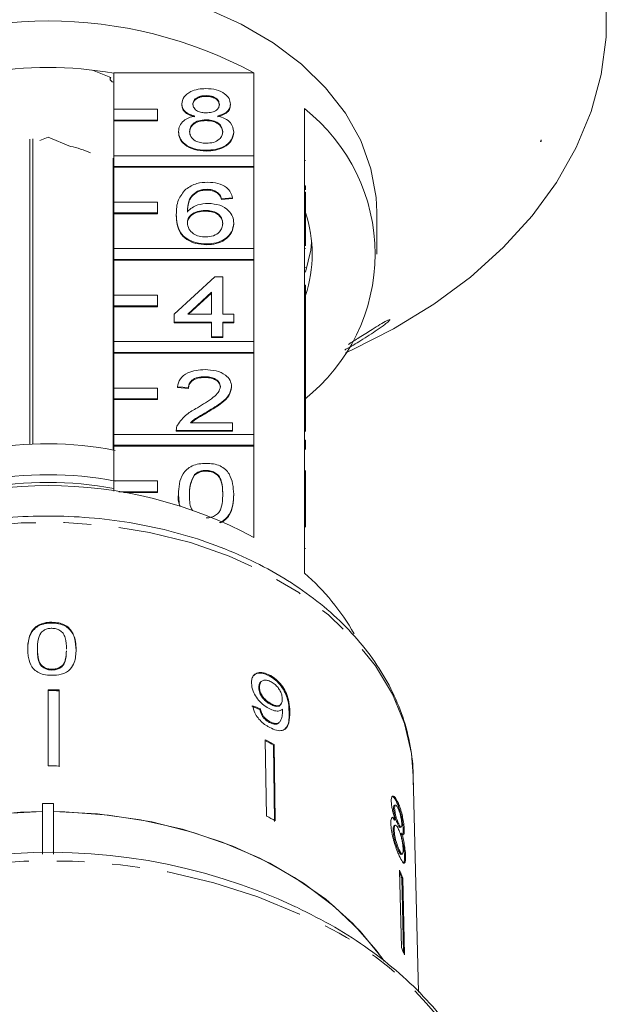
# Model space of a CAD drawing. Units: millimetres. Extents: x -330 to 1170, y -153 to 705.
# Drawn here: x 330 to 383, y 530 to 620 of the extents above; entities that cross this region are included whole.
import ezdxf

# ---------------------------------------------------------------- set-up
doc = ezdxf.new("R2010")
doc.units = ezdxf.units.MM
doc.header["$LTSCALE"] = 2
doc.linetypes.add('PHANTOM', pattern=[12.7, 6.35, -1.27, 1.27, -1.27, 1.27, -1.27])

msp = doc.modelspace()

# ---------------------------------------------------------------- linework, layer by layer
at = {"color": 7, "linetype": 'Continuous', "lineweight": 15}
for p, q in [((338.172, 614.91), (336.503, 615.592)), ((338.457, 615.339), (351.23, 615.339)), ((338.457, 612.015), (338.457, 615.339)), ((351.23, 615.339), (351.23, 607.772)), ((338.119, 614.932), (338.119, 614.769)), ((346.881, 613.257), (346.881, 613.186)), ((344.663, 612.496), (344.663, 612.426)), ((349.099, 612.478), (349.099, 612.408)), ((342.457, 612.015), (338.457, 612.015)), ((338.457, 612.015), (338.457, 611.025)), ((342.457, 611.025), (342.457, 612.015)), ((355.857, 604.43), (355.857, 612.067)), ((338.457, 611.025), (342.457, 611.025)), ((338.457, 611.025), (338.457, 610.954)), ((338.457, 610.954), (342.457, 610.954)), ((338.457, 607.772), (338.457, 610.954)), ((342.457, 611.025), (342.457, 610.954)), ((346.859, 611.047), (346.859, 610.976)), ((344.361, 609.976), (344.361, 609.905)), ((349.401, 609.957), (349.401, 609.886)), ((330.787, 609.274), (330.787, 581.424)), ((331.073, 581.438), (331.073, 609.314)), ((332.457, 609.457), (331.719, 609.156)), ((334.497, 608.624), (332.457, 609.457)), ((377.404, 609.062), (377.457, 609.062)), ((377.457, 609.062), (377.457, 609.229)), ((346.881, 608.267), (346.881, 608.196)), ((338.397, 607.531), (338.397, 580.904)), ((351.23, 607.772), (338.457, 607.772)), ((338.457, 607.772), (338.457, 606.783)), ((351.23, 606.783), (351.23, 607.772)), ((355.957, 607.33), (355.857, 607.33)), ((338.457, 606.783), (351.23, 606.783)), ((338.457, 606.783), (338.457, 606.712)), ((338.457, 606.712), (351.23, 606.712)), ((338.457, 603.53), (338.457, 606.712)), ((351.23, 606.783), (351.23, 606.712)), ((351.23, 606.712), (351.23, 599.287)), ((346.106, 604.538), (346.106, 604.467)), ((346.965, 604.702), (346.965, 604.632)), ((347.929, 604.417), (347.929, 604.347)), ((355.957, 605.023), (355.857, 605.023)), ((355.857, 604.43), (355.857, 603.44)), ((355.957, 604.43), (355.857, 604.43)), ((355.957, 604.66), (355.957, 605.023)), ((355.957, 604.43), (355.957, 603.44)), ((342.457, 603.53), (338.457, 603.53)), ((338.457, 603.53), (338.457, 602.54)), ((342.457, 602.54), (342.457, 603.53)), ((349.301, 603.918), (348.292, 603.847)), ((349.301, 603.848), (348.292, 603.776)), ((348.292, 603.847), (348.292, 603.776)), ((349.301, 603.918), (349.301, 603.848)), ((355.857, 595.945), (355.857, 603.44)), ((355.957, 603.44), (355.857, 603.44)), ((355.957, 603.44), (355.957, 599.527)), ((338.457, 602.54), (342.457, 602.54)), ((338.457, 602.54), (338.457, 602.469)), ((338.457, 602.469), (342.457, 602.469)), ((338.457, 599.287), (338.457, 602.469)), ((342.457, 602.54), (342.457, 602.469)), ((344.159, 602.387), (344.159, 602.316)), ((346.799, 602.778), (346.799, 602.707)), ((362.457, 598.792), (362.457, 602.611)), ((349.401, 601.615), (349.401, 601.544)), ((346.916, 599.712), (346.916, 599.642)), ((351.23, 599.287), (338.457, 599.287)), ((338.457, 599.287), (338.457, 598.297)), ((351.23, 598.297), (351.23, 599.287)), ((355.957, 599.296), (355.857, 599.296)), ((338.457, 598.297), (351.23, 598.297)), ((338.457, 598.297), (338.457, 598.227)), ((338.457, 598.227), (351.23, 598.227)), ((338.457, 595.045), (338.457, 598.227)), ((351.23, 598.297), (351.23, 598.227)), ((351.23, 598.227), (351.23, 590.802)), ((355.957, 597.577), (355.857, 597.577)), ((343.957, 593.296), (347.688, 596.718)), ((347.688, 596.718), (348.393, 596.718)), ((348.393, 596.718), (348.393, 593.296)), ((347.385, 595.299), (345.202, 593.296)), ((347.385, 595.228), (345.279, 593.296)), ((347.385, 593.296), (347.385, 595.299)), ((355.857, 595.945), (355.857, 594.955)), ((355.957, 595.945), (355.857, 595.945)), ((355.957, 595.945), (355.957, 594.955)), ((342.457, 595.045), (338.457, 595.045)), ((338.457, 595.045), (338.457, 594.055)), ((342.457, 594.055), (342.457, 595.045)), ((355.857, 587.46), (355.857, 594.955)), ((355.957, 594.955), (355.857, 594.955)), ((355.957, 594.955), (355.957, 589.413)), ((338.457, 594.055), (342.457, 594.055)), ((338.457, 594.055), (338.457, 593.984)), ((338.457, 593.984), (342.457, 593.984)), ((338.457, 590.802), (338.457, 593.984)), ((342.457, 594.055), (342.457, 593.984)), ((343.957, 592.583), (343.957, 593.296)), ((347.385, 592.583), (343.957, 592.583)), ((343.957, 592.583), (343.957, 592.513)), ((347.385, 592.513), (343.957, 592.513)), ((345.202, 593.296), (347.385, 593.296)), ((347.385, 591.229), (347.385, 592.583)), ((348.393, 593.296), (349.401, 593.296)), ((349.401, 592.583), (348.393, 592.583)), ((348.393, 592.583), (348.393, 591.229)), ((349.401, 592.513), (348.393, 592.513)), ((349.401, 593.296), (349.401, 592.583)), ((349.401, 592.583), (349.401, 592.513)), ((351.23, 590.802), (338.457, 590.802)), ((338.457, 590.802), (338.457, 589.812)), ((348.393, 591.229), (347.385, 591.229)), ((347.385, 591.229), (347.385, 591.158)), ((348.393, 591.158), (347.385, 591.158)), ((348.393, 591.229), (348.393, 591.158)), ((351.23, 589.812), (351.23, 590.802)), ((338.457, 589.812), (351.23, 589.812)), ((338.457, 589.812), (338.457, 589.741)), ((351.23, 589.812), (351.23, 589.741)), ((359.614, 589.779), (360.199, 590.047)), ((338.457, 589.741), (351.23, 589.741)), ((338.457, 586.559), (338.457, 589.741)), ((351.23, 589.741), (351.23, 582.317)), ((355.957, 589.413), (355.857, 589.413)), ((355.957, 588.629), (355.957, 589.413)), ((355.957, 588.629), (355.857, 588.629)), ((355.957, 587.916), (355.957, 588.629)), ((346.758, 587.593), (346.758, 587.523)), ((355.957, 587.916), (355.857, 587.916)), ((355.857, 587.46), (355.857, 586.47)), ((355.957, 587.46), (355.857, 587.46)), ((355.957, 587.46), (355.957, 587.916)), ((355.957, 587.46), (355.957, 586.47)), ((342.457, 586.559), (338.457, 586.559)), ((338.457, 586.559), (338.457, 585.569)), ((342.457, 585.569), (342.457, 586.559)), ((345.268, 586.595), (344.26, 586.666)), ((344.26, 586.666), (344.26, 586.596)), ((345.268, 586.524), (344.26, 586.596)), ((345.268, 586.595), (345.268, 586.524)), ((349.2, 586.7), (349.2, 586.629)), ((355.857, 578.974), (355.857, 586.47)), ((355.957, 586.47), (355.857, 586.47)), ((355.957, 586.47), (355.957, 582.572)), ((338.457, 585.569), (342.457, 585.569)), ((338.457, 585.569), (338.457, 585.499)), ((338.457, 585.499), (342.457, 585.499)), ((338.457, 582.317), (338.457, 585.499)), ((342.457, 585.569), (342.457, 585.499)), ((347.018, 584.419), (347.018, 584.348)), ((344.159, 582.705), (344.159, 582.674)), ((349.301, 582.674), (344.159, 582.674)), ((344.159, 582.674), (344.159, 582.604)), ((349.301, 582.604), (344.159, 582.604)), ((345.454, 583.387), (349.301, 583.387)), ((349.301, 583.387), (349.301, 582.674)), ((349.301, 582.674), (349.301, 582.604)), ((351.23, 582.317), (338.457, 582.317)), ((338.457, 582.317), (338.457, 581.327)), ((351.23, 581.327), (351.23, 582.317)), ((355.957, 581.785), (355.857, 581.785)), ((355.957, 581.001), (355.957, 581.785)), ((338.457, 581.327), (351.23, 581.327)), ((338.457, 581.327), (338.457, 581.256)), ((338.457, 581.256), (351.23, 581.256)), ((338.457, 578.074), (338.457, 581.256)), ((351.23, 581.327), (351.23, 581.256)), ((351.23, 581.256), (351.23, 572.912)), ((355.957, 581.001), (355.857, 581.001)), ((355.957, 580.945), (355.857, 580.945)), ((346.87, 579.039), (346.87, 578.968)), ((355.957, 579.032), (355.857, 579.032)), ((345.824, 578.658), (345.824, 578.587)), ((355.857, 578.974), (355.857, 577.984)), ((355.957, 578.974), (355.857, 578.974)), ((355.957, 578.974), (355.957, 577.984)), ((342.457, 578.074), (338.457, 578.074)), ((338.457, 578.074), (338.457, 577.15)), ((342.457, 577.084), (342.457, 578.074)), ((355.857, 569.641), (355.857, 577.984)), ((355.957, 577.984), (355.857, 577.984)), ((355.957, 577.984), (355.957, 573.858)), ((338.899, 577.084), (342.457, 577.084)), ((339.338, 577.013), (342.457, 577.013)), ((342.457, 577.084), (342.457, 577.013)), ((344.361, 576.862), (344.361, 576.791)), ((344.465, 575.763), (344.361, 576.791)), ((349.401, 576.862), (349.401, 576.791)), ((355.957, 571.909), (355.857, 571.909)), ((332.808, 565.17), (332.806, 565.099)), ((331.488, 562.784), (331.482, 562.667)), ((331.484, 562.738), (331.482, 562.667)), ((334.129, 562.477), (334.13, 562.547)), ((332.809, 560.876), (332.808, 560.805)), ((352.702, 560.331), (352.642, 560.275)), ((351.912, 559.749), (351.851, 559.692)), ((332.463, 558.997), (332.466, 552.049)), ((333.463, 558.986), (333.462, 558.915)), ((333.464, 551.968), (333.462, 558.915)), ((333.463, 558.986), (333.466, 552.039)), ((351.741, 559.224), (351.681, 559.168)), ((352.83, 557.717), (352.77, 557.661)), ((353.626, 557.595), (353.686, 557.652)), ((351.842, 557.259), (351.782, 557.203)), ((352.708, 556.086), (352.648, 556.03)), ((353.49, 555.963), (353.55, 556.02)), ((352.283, 554.44), (352.387, 547.468)), ((353.083, 554.016), (353.023, 553.959)), ((353.127, 546.987), (353.023, 553.959)), ((353.083, 554.016), (353.187, 547.044)), ((366.275, 531.393), (365.788, 551.145)), ((331.957, 548.623), (332.957, 548.623)), ((331.957, 548.623), (331.957, 543.989)), ((332.957, 543.989), (332.957, 548.623)), ((364.159, 548.473), (364.063, 548.453)), ((364.391, 548.711), (364.295, 548.691)), ((364.084, 548.193), (363.988, 548.172)), ((364.159, 547.131), (364.064, 547.11)), ((364.442, 546.788), (364.346, 546.767)), ((364.045, 546.202), (363.949, 546.182)), ((364.151, 546.627), (364.056, 546.606)), ((364.574, 546.439), (364.67, 546.459)), ((364.715, 545.915), (364.62, 545.894)), ((364.964, 546.167), (364.868, 546.147)), ((364.498, 544.385), (364.403, 544.364)), ((364.679, 543.973), (364.774, 543.994)), ((365.081, 543.807), (364.985, 543.786)), ((364.529, 542.516), (364.696, 535.482)), ((364.824, 541.841), (364.728, 541.82)), ((364.889, 535.039), (364.728, 541.82)), ((364.824, 541.841), (364.99, 534.806))]:
    msp.add_line(p, q, dxfattribs=at)
at = {"color": 8, "linetype": 'PHANTOM', "lineweight": 0}
for p, q in [((335.015, 562.677), (335.013, 562.606)), ((354.514, 557.026), (354.454, 556.969))]:
    msp.add_line(p, q, dxfattribs=at)
at = {"color": 7, "linetype": 'Continuous', "lineweight": 15, "flags": 128}
for points in [[(362.457, 602.611), (362.397, 603.943), (361.925, 606.586), (360.988, 609.166), (359.601, 611.643), (357.786, 613.977), (355.572, 616.132), (352.993, 618.074), (350.09, 619.772), (346.909, 621.2), (343.5, 622.334), (339.917, 623.157), (336.217, 623.657), (332.457, 623.824)], [(360.199, 590.047), (363.983, 591.96), (367.651, 594.208), (371, 596.691), (374, 599.389), (376.624, 602.276), (378.848, 605.326), (380.652, 608.512), (382.019, 611.805), (382.937, 615.175), (383.399, 618.591), (383.399, 622.023)], [(338.172, 614.91), (338.122, 614.806), (338.132, 614.695), (338.201, 614.596), (338.319, 614.524), (338.457, 614.489)], [(355.957, 597.135), (356.425, 599.132), (356.51, 599.853)], [(331.957, 547.878), (329.947, 547.815), (325.954, 547.437), (322.053, 546.727), (318.297, 545.697), (314.741, 544.359), (311.433, 542.733), (308.42, 540.842), (305.745, 538.713), (303.444, 536.375), (301.777, 534.202)], [(331.957, 547.878), (327.958, 547.669), (324.022, 547.129), (320.203, 546.265), (316.555, 545.089), (313.127, 543.618), (309.969, 541.871), (307.123, 539.874), (304.63, 537.653), (302.524, 535.241), (301.777, 534.202)], [(363.122, 534.223), (362.935, 534.494), (360.939, 536.969), (358.543, 539.258), (355.78, 541.332), (352.691, 543.16), (349.317, 544.716), (345.707, 545.98), (341.91, 546.932), (337.981, 547.561), (333.975, 547.857), (332.957, 547.878)], [(362.974, 534.437), (362.39, 535.241), (360.283, 537.653), (357.79, 539.874), (354.944, 541.871), (351.786, 543.618), (348.358, 545.089), (344.71, 546.265), (340.891, 547.129), (336.955, 547.669), (332.957, 547.878)]]:
    msp.add_lwpolyline(points, dxfattribs=at)
at = {"color": 8, "linetype": 'PHANTOM', "lineweight": 0, "flags": 128}
for points in [[(365.788, 551.145), (365.614, 553.17), (364.974, 555.925), (363.877, 558.609), (362.34, 561.181), (360.382, 563.607), (358.033, 565.852), (355.325, 567.885), (352.296, 569.677), (348.988, 571.203), (345.448, 572.442), (341.726, 573.376), (337.873, 573.993), (333.945, 574.282), (329.996, 574.242), (326.081, 573.871), (322.256, 573.175), (318.574, 572.165), (315.087, 570.853), (311.843, 569.259), (308.889, 567.405), (306.266, 565.317), (304.011, 563.024), (302.155, 560.559), (300.724, 557.956), (299.738, 555.252), (299.212, 552.484), (299.159, 551.873)], [(355.406, 538.511), (351.6, 540.097), (347.578, 541.388), (343.385, 542.37), (339.067, 543.031), (334.675, 543.364), (330.257, 543.364), (325.865, 543.033), (321.547, 542.374), (317.353, 541.393), (313.33, 540.103), (309.523, 538.518), (305.977, 536.656), (302.73, 534.538), (299.821, 532.187), (297.281, 529.632), (295.139, 526.9), (293.421, 524.022), (292.144, 521.032), (292.139, 521.016)]]:
    msp.add_lwpolyline(points, dxfattribs=at)
at = {"color": 7, "linetype": 'Continuous', "lineweight": 15}
for centre, radius, start, end in [((332.457, 580.486), 39.587, 61.69051, 118.30949), ((332.457, 582.064), 33.77, 79.76581, 100.23419), ((345.401, 598.792), 16.898, 308.22557, 51.77443), ((332.706, 599.928), 8.879, 65.91758, 78.36088), ((344.325, 598.792), 12.23, 342.0022, 17.9978), ((332.456, 550.093), 31.378, 78.72958, 101.02314), ((332.456, 545.748), 32.893, 79.25512, 100.65066), ((332.457, 538.06), 39.587, 61.69051, 118.30949), ((332.457, 545.031), 32.903, 79.49302, 100.50698), ((342.379, 553.982), 20.66, 29.38348, 49.28017), ((332.457, 511.389), 47.537, 88.78851, 89.99375), ((332.457, 511.318), 47.679, 88.7903, 89.99196), ((336.085, 522.977), 35.31, 61.33454, 62.80403), ((336.096, 522.941), 35.415, 61.33672, 62.80185), ((332.457, 504.124), 47.926, 88.79339, 89.98887), ((336.114, 515.807), 35.598, 61.34049, 62.79808), ((332.657, 491.356), 52.808, 64.87102, 125.91079), ((347.168, 534.543), 19.104, 22.45758, 24.66855), ((347.188, 534.572), 18.979, 22.45212, 23.90854), ((347.244, 527.469), 19.203, 22.46327, 24.66286)]:
    msp.add_arc(centre, radius, start, end, dxfattribs=at)
at = {"color": 8, "linetype": 'PHANTOM', "lineweight": 0}
msp.add_arc((343.639, 509.468), 31.336, 21.45637, 67.94525, dxfattribs=at)
at = {"color": 7, "linetype": 'Continuous', "lineweight": 15}
for centre, major_axis, ratio, start_param, end_param in [((332.457, 616.305), (46.088, 0), 0.710633, 6.060192, 6.065431), ((332.41, 537.897), (33.479, 3.378), 0.660916, 0.888718, 0.914856), ((332.41, 537.897), (33.579, 3.388), 0.660916, 0.88863, 0.91469)]:
    msp.add_ellipse(centre, major_axis=major_axis, ratio=ratio, start_param=start_param, end_param=end_param, dxfattribs=at)
for points, knots in [([(344.663, 612.496), (344.702, 612.717), (344.781, 613.158), (345.402, 613.627), (346.135, 613.868), (346.624, 613.889), (346.868, 613.899)], [0, 0, 0, 0, 0.2792713, 0.5586756, 0.7790739, 1, 1, 1, 1]), ([(346.881, 613.257), (346.71, 613.249), (346.368, 613.234), (345.959, 613.041), (345.712, 612.777), (345.685, 612.588), (345.671, 612.493)], [0, 0, 0, 0, 0.280365, 0.559367, 0.779701, 1, 1, 1, 1]), ([(346.881, 613.186), (346.71, 613.179), (346.368, 613.163), (345.959, 612.971), (345.712, 612.706), (345.685, 612.517), (345.671, 612.422)], [0, 0, 0, 0, 0.280365, 0.559367, 0.779701, 1, 1, 1, 1]), ([(346.868, 613.899), (347.184, 613.882), (347.815, 613.847), (348.561, 613.487), (349.027, 613.004), (349.075, 612.654), (349.099, 612.478)], [0, 0, 0, 0, 0.280348, 0.559692, 0.779821, 1, 1, 1, 1]), ([(348.091, 612.46), (348.071, 612.583), (348.03, 612.829), (347.702, 613.103), (347.291, 613.24), (347.018, 613.252), (346.881, 613.257)], [0, 0, 0, 0, 0.2796927, 0.5591452, 0.7793167, 1, 1, 1, 1]), ([(348.091, 612.389), (348.071, 612.512), (348.03, 612.758), (347.702, 613.033), (347.291, 613.17), (347.018, 613.181), (346.881, 613.186)], [0, 0, 0, 0, 0.279693, 0.559145, 0.779317, 1, 1, 1, 1]), ([(345.854, 611.388), (345.671, 611.442), (345.305, 611.55), (344.905, 611.832), (344.693, 612.166), (344.673, 612.386), (344.663, 612.496)], [0, 0, 0, 0, 0.28031, 0.559637, 0.779691, 1, 1, 1, 1]), ([(345.854, 611.317), (345.671, 611.371), (345.305, 611.479), (344.905, 611.762), (344.693, 612.095), (344.673, 612.315), (344.663, 612.426)], [0, 0, 0, 0, 0.28031, 0.559637, 0.779691, 1, 1, 1, 1]), ([(345.671, 612.493), (345.689, 612.368), (345.724, 612.118), (346.054, 611.836), (346.475, 611.703), (346.752, 611.694), (346.89, 611.689)], [0, 0, 0, 0, 0.279936, 0.558845, 0.779075, 1, 1, 1, 1]), ([(346.89, 611.689), (347.062, 611.696), (347.405, 611.711), (347.816, 611.905), (348.055, 612.174), (348.079, 612.364), (348.091, 612.46)], [0, 0, 0, 0, 0.280478, 0.559259, 0.779576, 1, 1, 1, 1]), ([(349.099, 612.478), (349.082, 612.341), (349.048, 612.068), (348.668, 611.635), (348.212, 611.481), (347.933, 611.388)], [0, 0, 0, 0, 0.280612, 0.560833, 1, 1, 1, 1]), ([(349.099, 612.408), (349.082, 612.271), (349.048, 611.997), (348.668, 611.564), (348.212, 611.411), (347.933, 611.317)], [0, 0, 0, 0, 0.280612, 0.560833, 1, 1, 1, 1]), ([(344.361, 609.976), (344.379, 610.155), (344.415, 610.513), (344.775, 610.959), (345.286, 611.255), (345.665, 611.344), (345.854, 611.388)], [0, 0, 0, 0, 0.280187, 0.559469, 0.779548, 1, 1, 1, 1]), ([(347.933, 611.388), (348.166, 611.32), (348.632, 611.185), (349.266, 610.699), (349.35, 610.238), (349.401, 609.957)], [0, 0, 0, 0, 0.281226, 0.561787, 1, 1, 1, 1]), ([(346.859, 611.047), (346.635, 611.034), (346.188, 611.008), (345.683, 610.721), (345.407, 610.36), (345.382, 610.113), (345.369, 609.989)], [0, 0, 0, 0, 0.280111, 0.558976, 0.779307, 1, 1, 1, 1]), ([(346.859, 610.976), (346.635, 610.963), (346.188, 610.937), (345.683, 610.65), (345.407, 610.289), (345.382, 610.042), (345.369, 609.918)], [0, 0, 0, 0, 0.280111, 0.558976, 0.779307, 1, 1, 1, 1]), ([(348.393, 609.967), (348.372, 610.128), (348.328, 610.451), (347.924, 610.823), (347.397, 611.022), (347.038, 611.039), (346.859, 611.047)], [0, 0, 0, 0, 0.27997, 0.559316, 0.779349, 1, 1, 1, 1]), ([(348.393, 609.896), (348.372, 610.058), (348.328, 610.381), (347.924, 610.752), (347.397, 610.951), (347.038, 610.968), (346.859, 610.976)], [0, 0, 0, 0, 0.2799701, 0.5593156, 0.7793492, 1, 1, 1, 1]), ([(346.881, 608.267), (346.513, 608.289), (345.778, 608.334), (344.928, 608.782), (344.432, 609.364), (344.384, 609.772), (344.361, 609.976)], [0, 0, 0, 0, 0.280131, 0.559335, 0.779523, 1, 1, 1, 1]), ([(346.881, 608.196), (346.513, 608.218), (345.778, 608.263), (344.928, 608.711), (344.432, 609.293), (344.384, 609.701), (344.361, 609.905)], [0, 0, 0, 0, 0.280131, 0.559335, 0.779523, 1, 1, 1, 1]), ([(345.369, 609.989), (345.389, 609.828), (345.43, 609.507), (345.82, 609.127), (346.356, 608.944), (346.711, 608.92), (346.889, 608.908)], [0, 0, 0, 0, 0.2805525, 0.5585163, 0.7791696, 1, 1, 1, 1]), ([(349.401, 609.957), (349.359, 609.699), (349.275, 609.182), (348.585, 608.614), (347.741, 608.306), (347.168, 608.28), (346.881, 608.267)], [0, 0, 0, 0, 0.279532, 0.559025, 0.779261, 1, 1, 1, 1]), ([(349.401, 609.886), (349.359, 609.628), (349.275, 609.112), (348.585, 608.543), (347.741, 608.235), (347.168, 608.209), (346.881, 608.196)], [0, 0, 0, 0, 0.279532, 0.559025, 0.779261, 1, 1, 1, 1]), ([(346.889, 608.908), (347.114, 608.921), (347.564, 608.946), (348.078, 609.229), (348.355, 609.594), (348.38, 609.842), (348.393, 609.967)], [0, 0, 0, 0, 0.280192, 0.559073, 0.779305, 1, 1, 1, 1]), ([(345.016, 604.712), (345.339, 604.919), (345.918, 605.29), (346.69, 605.327), (347.031, 605.344)], [0, 0, 0, 0, 0.55838, 1, 1, 1, 1]), ([(347.031, 605.344), (347.346, 605.326), (347.975, 605.29), (348.723, 604.924), (349.162, 604.434), (349.254, 604.09), (349.301, 603.918)], [0, 0, 0, 0, 0.280049, 0.5591871, 0.7793744, 1, 1, 1, 1]), ([(344.159, 602.387), (344.169, 602.852), (344.188, 603.681), (344.763, 604.398), (345.016, 604.712)], [0, 0, 0, 0, 0.561396, 1, 1, 1, 1]), ([(346.106, 604.538), (345.914, 604.402), (345.531, 604.132), (345.203, 603.475), (345.181, 602.986), (345.167, 602.686)], [0, 0, 0, 0, 0.279359, 0.559176, 1, 1, 1, 1]), ([(346.106, 604.467), (345.914, 604.332), (345.531, 604.061), (345.203, 603.404), (345.181, 602.915), (345.167, 602.616)], [0, 0, 0, 0, 0.279359, 0.559176, 1, 1, 1, 1]), ([(346.965, 604.702), (346.795, 604.694), (346.493, 604.678), (346.224, 604.581), (346.106, 604.538)], [0, 0, 0, 0, 0.559717, 1, 1, 1, 1]), ([(346.965, 604.632), (346.795, 604.623), (346.493, 604.607), (346.224, 604.51), (346.106, 604.467)], [0, 0, 0, 0, 0.559717, 1, 1, 1, 1]), ([(347.929, 604.417), (347.77, 604.51), (347.488, 604.674), (347.125, 604.694), (346.965, 604.702)], [0, 0, 0, 0, 0.559004, 1, 1, 1, 1]), ([(347.929, 604.347), (347.77, 604.439), (347.488, 604.604), (347.125, 604.623), (346.965, 604.632)], [0, 0, 0, 0, 0.559004, 1, 1, 1, 1]), ([(348.292, 603.847), (348.252, 603.963), (348.179, 604.169), (348.005, 604.341), (347.929, 604.417)], [0, 0, 0, 0, 0.560488, 1, 1, 1, 1]), ([(348.292, 603.776), (348.252, 603.892), (348.179, 604.098), (348.005, 604.271), (347.929, 604.347)], [0, 0, 0, 0, 0.560488, 1, 1, 1, 1]), ([(345.167, 602.686), (345.455, 602.918), (345.971, 603.332), (346.739, 603.392), (347.078, 603.419)], [0, 0, 0, 0, 0.558625, 1, 1, 1, 1]), ([(347.078, 603.419), (347.439, 603.385), (348.161, 603.317), (348.931, 602.811), (349.346, 602.217), (349.383, 601.816), (349.401, 601.615)], [0, 0, 0, 0, 0.2791407, 0.5588147, 0.7791703, 1, 1, 1, 1]), ([(346.916, 599.712), (346.584, 599.733), (345.922, 599.775), (345.062, 600.167), (344.233, 601.024), (344.19, 601.824), (344.159, 602.387)], [0, 0, 0, 0, 0.186919, 0.373549, 0.560232, 1, 1, 1, 1]), ([(346.799, 602.778), (346.558, 602.759), (346.075, 602.722), (345.524, 602.419), (345.208, 602.032), (345.181, 601.764), (345.167, 601.629)], [0, 0, 0, 0, 0.27974, 0.559339, 0.779412, 1, 1, 1, 1]), ([(346.799, 602.707), (346.558, 602.689), (346.075, 602.652), (345.524, 602.349), (345.208, 601.962), (345.181, 601.693), (345.167, 601.559)], [0, 0, 0, 0, 0.27974, 0.559339, 0.779412, 1, 1, 1, 1]), ([(348.393, 601.593), (348.376, 601.766), (348.341, 602.113), (347.941, 602.529), (347.377, 602.751), (346.992, 602.769), (346.799, 602.778)], [0, 0, 0, 0, 0.280456, 0.559364, 0.779311, 1, 1, 1, 1]), ([(348.393, 601.522), (348.376, 601.696), (348.341, 602.042), (347.941, 602.459), (347.377, 602.68), (346.992, 602.698), (346.799, 602.707)], [0, 0, 0, 0, 0.280456, 0.559364, 0.779311, 1, 1, 1, 1]), ([(346.916, 599.642), (346.584, 599.662), (345.922, 599.704), (345.062, 600.096), (344.233, 600.953), (344.19, 601.754), (344.159, 602.316)], [0, 0, 0, 0, 0.186919, 0.373549, 0.560232, 1, 1, 1, 1]), ([(345.167, 601.629), (345.197, 601.448), (345.256, 601.087), (345.661, 600.65), (346.232, 600.39), (346.636, 600.366), (346.839, 600.354)], [0, 0, 0, 0, 0.280082, 0.55977, 0.779688, 1, 1, 1, 1]), ([(346.839, 600.354), (347.086, 600.374), (347.582, 600.414), (348.109, 600.765), (348.361, 601.181), (348.383, 601.455), (348.393, 601.593)], [0, 0, 0, 0, 0.279489, 0.558551, 0.778978, 1, 1, 1, 1]), ([(349.401, 601.615), (349.362, 601.344), (349.283, 600.803), (348.675, 600.152), (347.82, 599.769), (347.217, 599.731), (346.916, 599.712)], [0, 0, 0, 0, 0.28023, 0.559761, 0.779759, 1, 1, 1, 1]), ([(349.401, 601.544), (349.362, 601.273), (349.283, 600.733), (348.675, 600.081), (347.82, 599.699), (347.217, 599.661), (346.916, 599.642)], [0, 0, 0, 0, 0.28023, 0.559761, 0.779759, 1, 1, 1, 1]), ([(363.642, 592.77), (363.61, 592.73), (363.537, 592.639), (363.143, 592.319), (362.534, 591.88), (361.772, 591.375), (360.821, 590.78), (360.058, 590.321), (359.564, 590.049), (359.524, 590.027)], [0, 0, 0, 0, 0.09015, 0.204086, 0.382029, 0.540908, 0.703771, 0.975915, 1, 1, 1, 1]), ([(359.868, 590.544), (360.198, 590.753), (360.937, 591.221), (361.914, 591.845), (362.765, 592.371), (363.305, 592.681), (363.601, 592.815), (363.662, 592.811), (363.645, 592.775), (363.642, 592.77)], [0, 0, 0, 0, 0.201705, 0.451814, 0.619373, 0.788148, 0.885119, 0.98286, 1, 1, 1, 1]), ([(344.26, 586.666), (344.318, 586.913), (344.434, 587.405), (345.11, 587.951), (345.954, 588.203), (346.504, 588.224), (346.78, 588.235)], [0, 0, 0, 0, 0.2802352, 0.558893, 0.7791323, 1, 1, 1, 1]), ([(346.78, 588.235), (347.123, 588.218), (347.808, 588.184), (348.627, 587.799), (349.127, 587.27), (349.176, 586.89), (349.2, 586.7)], [0, 0, 0, 0, 0.280482, 0.559644, 0.779749, 1, 1, 1, 1]), ([(346.758, 587.593), (346.541, 587.582), (346.107, 587.559), (345.584, 587.309), (345.305, 586.957), (345.28, 586.716), (345.268, 586.595)], [0, 0, 0, 0, 0.28041, 0.559489, 0.779375, 1, 1, 1, 1]), ([(346.758, 587.523), (346.541, 587.511), (346.107, 587.488), (345.584, 587.238), (345.305, 586.886), (345.28, 586.645), (345.268, 586.524)], [0, 0, 0, 0, 0.28041, 0.559489, 0.779375, 1, 1, 1, 1]), ([(348.192, 586.693), (348.165, 586.835), (348.112, 587.12), (347.704, 587.417), (347.232, 587.573), (346.916, 587.587), (346.758, 587.593)], [0, 0, 0, 0, 0.27908, 0.558612, 0.779043, 1, 1, 1, 1]), ([(348.192, 586.622), (348.165, 586.765), (348.112, 587.049), (347.704, 587.347), (347.232, 587.503), (346.916, 587.516), (346.758, 587.523)], [0, 0, 0, 0, 0.27908, 0.558612, 0.779043, 1, 1, 1, 1]), ([(346.078, 584.754), (346.58, 585.058), (347.28, 585.481), (348.053, 586.142), (348.145, 586.51), (348.192, 586.693)], [0, 0, 0, 0, 0.561313, 0.781386, 1, 1, 1, 1]), ([(349.2, 586.7), (349.147, 586.434), (349.04, 585.902), (348.195, 585.132), (347.465, 584.69), (347.018, 584.419)], [0, 0, 0, 0, 0.278741, 0.558834, 1, 1, 1, 1]), ([(349.2, 586.629), (349.147, 586.364), (349.04, 585.831), (348.195, 585.062), (347.465, 584.619), (347.018, 584.348)], [0, 0, 0, 0, 0.278741, 0.558834, 1, 1, 1, 1]), ([(344.265, 583.169), (344.517, 583.514), (344.968, 584.133), (345.738, 584.564), (346.078, 584.754)], [0, 0, 0, 0, 0.558359, 1, 1, 1, 1]), ([(347.018, 584.419), (346.831, 584.309), (346.522, 584.129), (346.095, 583.875), (345.74, 583.653), (345.549, 583.476), (345.454, 583.387)], [0, 0, 0, 0, 0.340038, 0.560063, 0.78009, 1, 1, 1, 1]), ([(347.018, 584.348), (346.83, 584.239), (346.521, 584.058), (346.096, 583.804), (345.771, 583.604), (345.605, 583.451), (345.535, 583.387)], [0, 0, 0, 0, 0.36179, 0.595889, 0.829991, 1, 1, 1, 1]), ([(344.159, 582.674), (344.162, 582.769), (344.167, 582.937), (344.235, 583.098), (344.265, 583.169)], [0, 0, 0, 0, 0.559956, 1, 1, 1, 1]), ([(344.361, 576.862), (344.373, 577.177), (344.397, 577.805), (344.65, 578.583), (345.095, 579.133), (345.587, 579.462), (346.213, 579.652), (346.658, 579.671), (346.881, 579.68)], [0, 0, 0, 0, 0.2504947, 0.5003715, 0.625439, 0.7502082, 0.8749802, 1, 1, 1, 1]), ([(346.87, 579.039), (346.756, 579.033), (346.528, 579.023), (346.144, 578.907), (345.945, 578.752), (345.824, 578.658)], [0, 0, 0, 0, 0.280453, 0.560688, 1, 1, 1, 1]), ([(348.393, 576.864), (348.386, 577.32), (348.377, 577.89), (348.061, 578.538), (347.76, 578.808), (347.353, 579.006), (347.031, 579.028), (346.87, 579.039)], [0, 0, 0, 0, 0.5003519, 0.6255292, 0.7505162, 0.8752553, 1, 1, 1, 1]), ([(346.881, 579.68), (347.104, 579.67), (347.549, 579.65), (348.174, 579.461), (348.677, 579.138), (349.298, 578.293), (349.355, 577.498), (349.401, 576.862)], [0, 0, 0, 0, 0.125373, 0.250644, 0.375698, 0.501113, 1, 1, 1, 1]), ([(345.824, 578.658), (345.66, 578.333), (345.366, 577.752), (345.368, 577.136), (345.369, 576.864)], [0, 0, 0, 0, 0.5580588, 1, 1, 1, 1]), ([(345.824, 578.587), (345.66, 578.263), (345.366, 577.681), (345.368, 577.066), (345.369, 576.794)], [0, 0, 0, 0, 0.5580588, 1, 1, 1, 1]), ([(346.87, 578.968), (346.756, 578.963), (346.528, 578.952), (346.144, 578.837), (345.945, 578.682), (345.824, 578.587)], [0, 0, 0, 0, 0.280453, 0.560688, 1, 1, 1, 1]), ([(348.393, 576.794), (348.386, 577.249), (348.377, 577.819), (348.061, 578.468), (347.76, 578.737), (347.353, 578.936), (347.031, 578.957), (346.87, 578.968)], [0, 0, 0, 0, 0.500352, 0.625529, 0.750516, 0.875255, 1, 1, 1, 1]), ([(344.501, 575.755), (344.489, 575.777), (344.299, 576.123), (344.331, 576.504), (344.361, 576.862)], [0, 0, 0, 0, 0.061276, 1, 1, 1, 1]), ([(345.369, 576.864), (345.357, 576.404), (345.343, 575.881), (345.61, 575.404), (345.641, 575.347)], [0, 0, 0, 0, 0.880183, 1, 1, 1, 1]), ([(346.881, 574.69), (347.041, 574.702), (347.362, 574.727), (347.764, 574.927), (348.068, 575.194), (348.376, 575.843), (348.386, 576.41), (348.393, 576.864)], [0, 0, 0, 0, 0.1246563, 0.2494203, 0.3743874, 0.4995905, 1, 1, 1, 1]), ([(349.401, 576.862), (349.389, 576.548), (349.365, 575.922), (349.114, 575.138), (348.66, 574.603), (348.342, 574.343), (348.121, 574.278), (348.105, 574.274)], [0, 0, 0, 0, 0.329627, 0.658458, 0.823001, 0.987217, 1, 1, 1, 1]), ([(349.401, 576.791), (349.39, 576.477), (349.367, 575.848), (349.106, 575.077), (348.681, 574.525), (348.346, 574.332), (348.185, 574.239)], [0, 0, 0, 0, 0.337656, 0.674497, 0.843047, 1, 1, 1, 1]), ([(365.789, 550.333), (365.787, 550.837), (365.78, 552.244), (365.44, 554.544), (364.654, 557.188), (363.465, 559.748), (361.892, 562.194), (359.95, 564.499), (357.662, 566.633), (355.055, 568.569), (352.164, 570.282), (349.025, 571.749), (345.679, 572.953), (342.168, 573.879), (338.537, 574.516), (334.832, 574.856), (331.096, 574.897), (327.377, 574.638), (323.719, 574.08), (320.169, 573.231), (316.768, 572.099), (313.56, 570.697), (310.585, 569.039), (307.882, 567.144), (305.487, 565.035), (303.434, 562.738), (301.753, 560.284), (300.456, 557.706), (299.609, 555.042), (299.194, 553.095), (299.189, 552.05), (299.188, 551.914)], [0, 0, 0, 0, 0.019685, 0.054952, 0.090243, 0.12565, 0.16125, 0.197068, 0.233082, 0.269247, 0.305512, 0.341832, 0.378174, 0.414518, 0.450858, 0.487194, 0.52353, 0.559874, 0.596231, 0.632606, 0.669006, 0.705433, 0.741882, 0.778337, 0.814765, 0.851119, 0.887339, 0.923363, 0.959149, 0.994696, 1, 1, 1, 1]), ([(330.599, 562.639), (330.624, 563.174), (330.658, 563.884), (331.255, 564.639), (331.747, 564.939), (332.278, 565.083), (332.639, 565.094), (332.806, 565.099)], [0, 0, 0, 0, 0.484457, 0.64282, 0.767799, 0.892557, 1, 1, 1, 1]), ([(332.808, 565.17), (332.668, 565.166), (332.383, 565.159), (331.92, 565.067), (331.464, 564.86), (331.022, 564.459), (330.749, 563.923), (330.617, 563.306), (330.606, 562.909), (330.6, 562.71)], [0, 0, 0, 0, 0.089824, 0.18256, 0.305972, 0.429139, 0.634171, 0.81561, 1, 1, 1, 1]), ([(332.806, 565.099), (333.077, 565.078), (333.541, 565.043), (334.126, 564.792), (334.595, 564.362), (334.966, 563.613), (334.995, 562.984), (335.013, 562.606)], [0, 0, 0, 0, 0.1731993, 0.2969131, 0.42116, 0.6519829, 1, 1, 1, 1]), ([(335.015, 562.677), (335.009, 562.924), (334.999, 563.426), (334.769, 564.101), (334.425, 564.635), (333.953, 564.951), (333.414, 565.133), (333.018, 565.157), (332.808, 565.17)], [0, 0, 0, 0, 0.22807, 0.462108, 0.627754, 0.746629, 0.864958, 1, 1, 1, 1]), ([(331.484, 562.738), (331.486, 562.871), (331.49, 563.137), (331.553, 563.615), (331.657, 564.017), (331.848, 564.247), (331.882, 564.288)], [0, 0, 0, 0, 0.251337, 0.502853, 0.911095, 1, 1, 1, 1]), ([(331.882, 564.288), (331.938, 564.335), (332.075, 564.452), (332.366, 564.579), (332.634, 564.616), (332.775, 564.617), (332.798, 564.618)], [0, 0, 0, 0, 0.246189, 0.601061, 0.936288, 1, 1, 1, 1]), ([(332.798, 564.618), (332.931, 564.608), (333.197, 564.589), (333.561, 564.421), (333.874, 564.143), (334.111, 563.553), (334.123, 563.066), (334.132, 562.718)], [0, 0, 0, 0, 0.117505, 0.236019, 0.374089, 0.55447, 1, 1, 1, 1]), ([(330.6, 562.71), (330.605, 562.539), (330.614, 562.196), (330.73, 561.589), (330.942, 561.094), (331.219, 560.822), (331.271, 560.771)], [0, 0, 0, 0, 0.251228, 0.502777, 0.907241, 1, 1, 1, 1]), ([(331.482, 562.667), (331.487, 562.472), (331.496, 562.09), (331.588, 561.592), (331.794, 561.185), (332.126, 560.951), (332.483, 560.823), (332.704, 560.811), (332.808, 560.805)], [0, 0, 0, 0, 0.251773, 0.492918, 0.647444, 0.803807, 0.907246, 1, 1, 1, 1]), ([(332.809, 560.876), (332.679, 560.885), (332.417, 560.903), (332.059, 561.064), (331.738, 561.323), (331.506, 561.904), (331.493, 562.391), (331.484, 562.738)], [0, 0, 0, 0, 0.115842, 0.23261, 0.372244, 0.552033, 1, 1, 1, 1]), ([(332.808, 560.805), (332.94, 560.813), (333.205, 560.829), (333.541, 560.976), (333.818, 561.185), (334.02, 561.55), (334.108, 561.992), (334.118, 562.333), (334.122, 562.477)], [0, 0, 0, 0, 0.126905, 0.254516, 0.37758, 0.525308, 0.799214, 1, 1, 1, 1]), ([(332.809, 560.324), (333.094, 560.337), (333.571, 560.358), (334.146, 560.592), (334.583, 560.955), (334.968, 561.653), (334.996, 562.274), (335.015, 562.677)], [0, 0, 0, 0, 0.180774, 0.303587, 0.426226, 0.62698, 1, 1, 1, 1]), ([(334.124, 562.548), (334.12, 562.41), (334.111, 562.086), (334.027, 561.647), (333.823, 561.244), (333.493, 561.012), (333.135, 560.889), (332.913, 560.88), (332.809, 560.876)], [0, 0, 0, 0, 0.1922632, 0.4512839, 0.6180207, 0.7867883, 0.9003492, 1, 1, 1, 1]), ([(331.271, 560.771), (331.428, 560.668), (331.744, 560.462), (332.313, 560.341), (332.67, 560.329), (332.809, 560.324)], [0, 0, 0, 0, 0.377765, 0.757775, 1, 1, 1, 1]), ([(352.702, 560.331), (352.502, 560.423), (352.098, 560.606), (351.587, 560.584), (351.22, 560.379), (351.034, 560.034), (351.022, 559.74), (351.016, 559.606)], [0, 0, 0, 0, 0.2161691, 0.4344487, 0.6245471, 0.8286031, 1, 1, 1, 1]), ([(351.228, 560.295), (351.277, 560.348), (351.417, 560.499), (351.812, 560.555), (352.262, 560.464), (352.544, 560.324), (352.642, 560.275)], [0, 0, 0, 0, 0.177164, 0.503932, 0.826044, 1, 1, 1, 1]), ([(352.642, 560.275), (352.84, 560.151), (353.237, 559.902), (353.745, 559.343), (354.121, 558.725), (354.418, 557.888), (354.439, 557.339), (354.454, 556.969)], [0, 0, 0, 0, 0.16496, 0.33044, 0.487919, 0.655436, 1, 1, 1, 1]), ([(354.514, 557.026), (354.503, 557.308), (354.482, 557.819), (354.269, 558.602), (353.888, 559.288), (353.408, 559.845), (352.986, 560.174), (352.75, 560.305), (352.702, 560.331)], [0, 0, 0, 0, 0.264603, 0.48002, 0.641167, 0.802687, 0.960584, 1, 1, 1, 1]), ([(351.016, 559.606), (351.042, 559.364), (351.086, 558.955), (351.446, 558.31), (351.883, 557.795), (352.308, 557.459), (352.554, 557.322), (352.626, 557.281)], [0, 0, 0, 0, 0.300874, 0.509993, 0.719308, 0.91772, 1, 1, 1, 1]), ([(351.852, 559.691), (351.851, 559.69), (351.769, 559.644), (351.7, 559.463), (351.687, 559.262), (351.681, 559.168)], [0, 0, 0, 0, 0.0127524, 0.5343517, 1, 1, 1, 1]), ([(351.741, 559.224), (351.755, 559.379), (351.777, 559.638), (352.011, 559.847), (352.293, 559.91), (352.585, 559.842), (352.758, 559.754), (352.818, 559.724)], [0, 0, 0, 0, 0.302278, 0.507715, 0.713266, 0.901517, 1, 1, 1, 1]), ([(352.818, 559.724), (352.94, 559.649), (353.165, 559.511), (353.452, 559.202), (353.662, 558.873), (353.807, 558.502), (353.824, 558.272), (353.833, 558.145)], [0, 0, 0, 0, 0.210842, 0.38775, 0.564402, 0.758448, 1, 1, 1, 1]), ([(351.681, 559.168), (351.7, 559.009), (351.731, 558.747), (351.965, 558.341), (352.235, 558.028), (352.52, 557.803), (352.698, 557.702), (352.77, 557.661)], [0, 0, 0, 0, 0.299597, 0.493019, 0.686422, 0.873125, 1, 1, 1, 1]), ([(352.83, 557.717), (352.673, 557.813), (352.408, 557.973), (352.086, 558.318), (351.873, 558.649), (351.76, 558.962), (351.747, 559.145), (351.741, 559.224)], [0, 0, 0, 0, 0.272262, 0.45801, 0.643307, 0.844978, 1, 1, 1, 1]), ([(351.12, 557.549), (351.17, 557.33), (351.253, 556.964), (351.598, 556.421), (351.991, 556.006), (352.371, 555.727), (352.598, 555.601), (352.68, 555.556)], [0, 0, 0, 0, 0.300068, 0.500322, 0.700861, 0.893094, 1, 1, 1, 1]), ([(352.77, 557.661), (352.898, 557.6), (353.133, 557.489), (353.417, 557.485), (353.58, 557.526), (353.621, 557.593), (353.623, 557.597)], [0, 0, 0, 0, 0.366877, 0.674113, 0.981022, 1, 1, 1, 1]), ([(353.833, 558.145), (353.824, 558.01), (353.81, 557.782), (353.637, 557.585), (353.396, 557.526), (353.112, 557.578), (352.915, 557.675), (352.83, 557.717)], [0, 0, 0, 0, 0.277859, 0.467963, 0.658232, 0.852577, 1, 1, 1, 1]), ([(351.782, 557.203), (351.824, 557.035), (351.885, 556.788), (352.111, 556.447), (352.331, 556.232), (352.517, 556.102), (352.622, 556.044), (352.648, 556.03)], [0, 0, 0, 0, 0.389963, 0.575203, 0.76095, 0.940607, 1, 1, 1, 1]), ([(352.708, 556.086), (352.597, 556.153), (352.406, 556.268), (352.164, 556.514), (351.977, 556.8), (351.886, 557.053), (351.852, 557.214), (351.842, 557.259)], [0, 0, 0, 0, 0.2496157, 0.4308652, 0.6119999, 0.891556, 1, 1, 1, 1]), ([(352.626, 557.281), (352.795, 557.206), (353.136, 557.055), (353.567, 557.044), (353.756, 557.163), (353.847, 557.22)], [0, 0, 0, 0, 0.340713, 0.682703, 1, 1, 1, 1]), ([(352.68, 555.556), (352.891, 555.458), (353.314, 555.262), (353.83, 555.254), (354.226, 555.478), (354.498, 556.051), (354.508, 556.656), (354.514, 557.026)], [0, 0, 0, 0, 0.160649, 0.322923, 0.462627, 0.671065, 1, 1, 1, 1]), ([(353.852, 557.101), (353.844, 556.923), (353.828, 556.577), (353.695, 556.208), (353.518, 555.95), (353.244, 555.902), (352.958, 555.963), (352.78, 556.051), (352.708, 556.086)], [0, 0, 0, 0, 0.252231, 0.489135, 0.636962, 0.786949, 0.913678, 1, 1, 1, 1]), ([(353.847, 557.22), (353.848, 557.2), (353.849, 557.17), (353.851, 557.131), (353.852, 557.111), (353.852, 557.101)], [0, 0, 0, 0, 0.499987, 0.749991, 1, 1, 1, 1]), ([(354.454, 556.969), (354.46, 556.493), (354.469, 555.86), (354.146, 555.515), (354.065, 555.429)], [0, 0, 0, 0, 0.7511, 1, 1, 1, 1]), ([(352.648, 556.03), (352.796, 555.965), (353.073, 555.845), (353.362, 555.855), (353.45, 555.948), (353.478, 555.976)], [0, 0, 0, 0, 0.442454, 0.827002, 1, 1, 1, 1]), ([(364.391, 548.711), (364.303, 548.884), (364.153, 549.179), (363.957, 549.323), (363.828, 549.259), (363.776, 549.038), (363.776, 548.842), (363.777, 548.777)], [0, 0, 0, 0, 0.288052, 0.493356, 0.698735, 0.899713, 1, 1, 1, 1]), ([(363.777, 548.777), (363.785, 548.64), (363.801, 548.396), (363.894, 547.951), (364.017, 547.528), (364.111, 547.267), (364.159, 547.131)], [0, 0, 0, 0, 0.291155, 0.520482, 0.74967, 1, 1, 1, 1]), ([(363.883, 549.248), (363.905, 549.245), (363.975, 549.238), (364.123, 549.039), (364.239, 548.804), (364.295, 548.691)], [0, 0, 0, 0, 0.189168, 0.608133, 1, 1, 1, 1]), ([(364.066, 548.443), (364.05, 548.438), (364.011, 548.428), (363.988, 548.316), (363.988, 548.209), (363.988, 548.172)], [0, 0, 0, 0, 0.3168073, 0.7652976, 1, 1, 1, 1]), ([(364.084, 548.193), (364.087, 548.278), (364.093, 548.437), (364.165, 548.494), (364.26, 548.428), (364.345, 548.282), (364.396, 548.173), (364.407, 548.149)], [0, 0, 0, 0, 0.259286, 0.483817, 0.686426, 0.930591, 1, 1, 1, 1]), ([(364.295, 548.691), (364.387, 548.467), (364.54, 548.094), (364.709, 547.408), (364.816, 546.815), (364.86, 546.392), (364.866, 546.196), (364.868, 546.147)], [0, 0, 0, 0, 0.310238, 0.515519, 0.720512, 0.929015, 1, 1, 1, 1]), ([(364.964, 546.167), (364.956, 546.319), (364.94, 546.624), (364.851, 547.196), (364.726, 547.766), (364.57, 548.293), (364.45, 548.573), (364.391, 548.711)], [0, 0, 0, 0, 0.203349, 0.408579, 0.595232, 0.800068, 1, 1, 1, 1]), ([(363.988, 548.172), (363.996, 548.054), (364.008, 547.859), (364.081, 547.514), (364.163, 547.228), (364.255, 546.973), (364.316, 546.836), (364.346, 546.767)], [0, 0, 0, 0, 0.278015, 0.460268, 0.642819, 0.819537, 1, 1, 1, 1]), ([(364.442, 546.788), (364.397, 546.891), (364.319, 547.068), (364.212, 547.397), (364.14, 547.698), (364.094, 547.976), (364.087, 548.12), (364.084, 548.193)], [0, 0, 0, 0, 0.2624348, 0.4523903, 0.6433527, 0.8214191, 1, 1, 1, 1]), ([(364.407, 548.149), (364.449, 548.05), (364.523, 547.876), (364.617, 547.55), (364.682, 547.24), (364.722, 546.958), (364.729, 546.814), (364.731, 546.749)], [0, 0, 0, 0, 0.253984, 0.446581, 0.639769, 0.838246, 1, 1, 1, 1]), ([(364.159, 547.131), (364.091, 547.218), (363.966, 547.376), (363.823, 547.361), (363.737, 547.166), (363.734, 546.909), (363.732, 546.771)], [0, 0, 0, 0, 0.274872, 0.504275, 0.733919, 1, 1, 1, 1]), ([(363.732, 546.771), (363.744, 546.578), (363.769, 546.189), (363.925, 545.474), (364.126, 544.789), (364.33, 544.238), (364.456, 543.956), (364.51, 543.834)], [0, 0, 0, 0, 0.223626, 0.449552, 0.645456, 0.847721, 1, 1, 1, 1]), ([(363.784, 547.325), (363.821, 547.326), (363.902, 547.327), (364.007, 547.187), (364.064, 547.11)], [0, 0, 0, 0, 0.452983, 1, 1, 1, 1]), ([(364.346, 546.767), (364.392, 546.673), (364.468, 546.517), (364.544, 546.428), (364.566, 546.445), (364.572, 546.449)], [0, 0, 0, 0, 0.5307686, 0.8806308, 1, 1, 1, 1]), ([(364.731, 546.749), (364.729, 546.66), (364.726, 546.494), (364.665, 546.437), (364.578, 546.515), (364.499, 546.664), (364.45, 546.77), (364.442, 546.788)], [0, 0, 0, 0, 0.265989, 0.497901, 0.696911, 0.94914, 1, 1, 1, 1]), ([(364.058, 546.595), (364.038, 546.59), (363.987, 546.574), (363.95, 546.42), (363.95, 546.253), (363.949, 546.182)], [0, 0, 0, 0, 0.271153, 0.686452, 1, 1, 1, 1]), ([(363.949, 546.182), (363.958, 546.043), (363.973, 545.814), (364.042, 545.421), (364.147, 545.035), (364.273, 544.666), (364.362, 544.458), (364.403, 544.364)], [0, 0, 0, 0, 0.256794, 0.424862, 0.594349, 0.815256, 1, 1, 1, 1]), ([(364.045, 546.202), (364.049, 546.331), (364.055, 546.548), (364.141, 546.647), (364.243, 546.605), (364.352, 546.448), (364.418, 546.31), (364.447, 546.251)], [0, 0, 0, 0, 0.29034, 0.488888, 0.687745, 0.866801, 1, 1, 1, 1]), ([(364.498, 544.385), (364.434, 544.54), (364.328, 544.793), (364.197, 545.213), (364.107, 545.594), (364.059, 545.927), (364.049, 546.122), (364.045, 546.202)], [0, 0, 0, 0, 0.292081, 0.474493, 0.626184, 0.844967, 1, 1, 1, 1]), ([(364.447, 546.251), (364.506, 546.108), (364.605, 545.87), (364.721, 545.432), (364.798, 545.041), (364.843, 544.687), (364.851, 544.499), (364.855, 544.414)], [0, 0, 0, 0, 0.274511, 0.457035, 0.638999, 0.838157, 1, 1, 1, 1]), ([(364.62, 545.894), (364.688, 545.655), (364.806, 545.247), (364.917, 544.613), (364.971, 544.139), (364.981, 543.894), (364.985, 543.786)], [0, 0, 0, 0, 0.33515, 0.573577, 0.811702, 1, 1, 1, 1]), ([(365.081, 543.807), (365.069, 544.021), (365.05, 544.381), (364.947, 545.024), (364.834, 545.518), (364.75, 545.799), (364.715, 545.915)], [0, 0, 0, 0, 0.353798, 0.592832, 0.831751, 1, 1, 1, 1]), ([(364.715, 545.915), (364.771, 545.831), (364.839, 545.73), (364.877, 545.763), (364.883, 545.769)], [0, 0, 0, 0, 0.833523, 1, 1, 1, 1]), ([(364.868, 546.147), (364.869, 546.005), (364.87, 545.836), (364.836, 545.797), (364.831, 545.791)], [0, 0, 0, 0, 0.837122, 1, 1, 1, 1]), ([(364.93, 545.799), (364.943, 545.849), (364.966, 545.935), (364.964, 546.1), (364.964, 546.167)], [0, 0, 0, 0, 0.591216, 1, 1, 1, 1]), ([(364.403, 544.364), (364.46, 544.247), (364.556, 544.053), (364.646, 543.956), (364.671, 543.98), (364.676, 543.984)], [0, 0, 0, 0, 0.543812, 0.909113, 1, 1, 1, 1]), ([(364.855, 544.414), (364.853, 544.291), (364.851, 544.079), (364.787, 543.974), (364.7, 544.014), (364.598, 544.174), (364.529, 544.32), (364.498, 544.385)], [0, 0, 0, 0, 0.27493, 0.472603, 0.67077, 0.854215, 1, 1, 1, 1]), ([(364.51, 543.834), (364.609, 543.629), (364.777, 543.283), (364.949, 543.146), (365.049, 543.234), (365.084, 543.5), (365.082, 543.732), (365.081, 543.807)], [0, 0, 0, 0, 0.29469, 0.494949, 0.694859, 0.901792, 1, 1, 1, 1]), ([(364.985, 543.786), (364.983, 543.629), (364.979, 543.313), (364.924, 543.141), (364.869, 543.169), (364.863, 543.172)], [0, 0, 0, 0, 0.471444, 0.947351, 1, 1, 1, 1]), ([(372.703, 521.233), (372.56, 521.686), (372.109, 523.117), (370.923, 525.434), (369.179, 528.154), (367.043, 530.73), (364.565, 533.142), (361.756, 535.357), (358.636, 537.397), (356.324, 538.555), (355.149, 539.143)], [0, 0, 0, 0, 0.061272, 0.193294, 0.32588, 0.459064, 0.592785, 0.726926, 0.861356, 1, 1, 1, 1])]:
    msp.add_open_spline(points, degree=3, knots=knots, dxfattribs=at)

doc.saveas('drawing.dxf')
